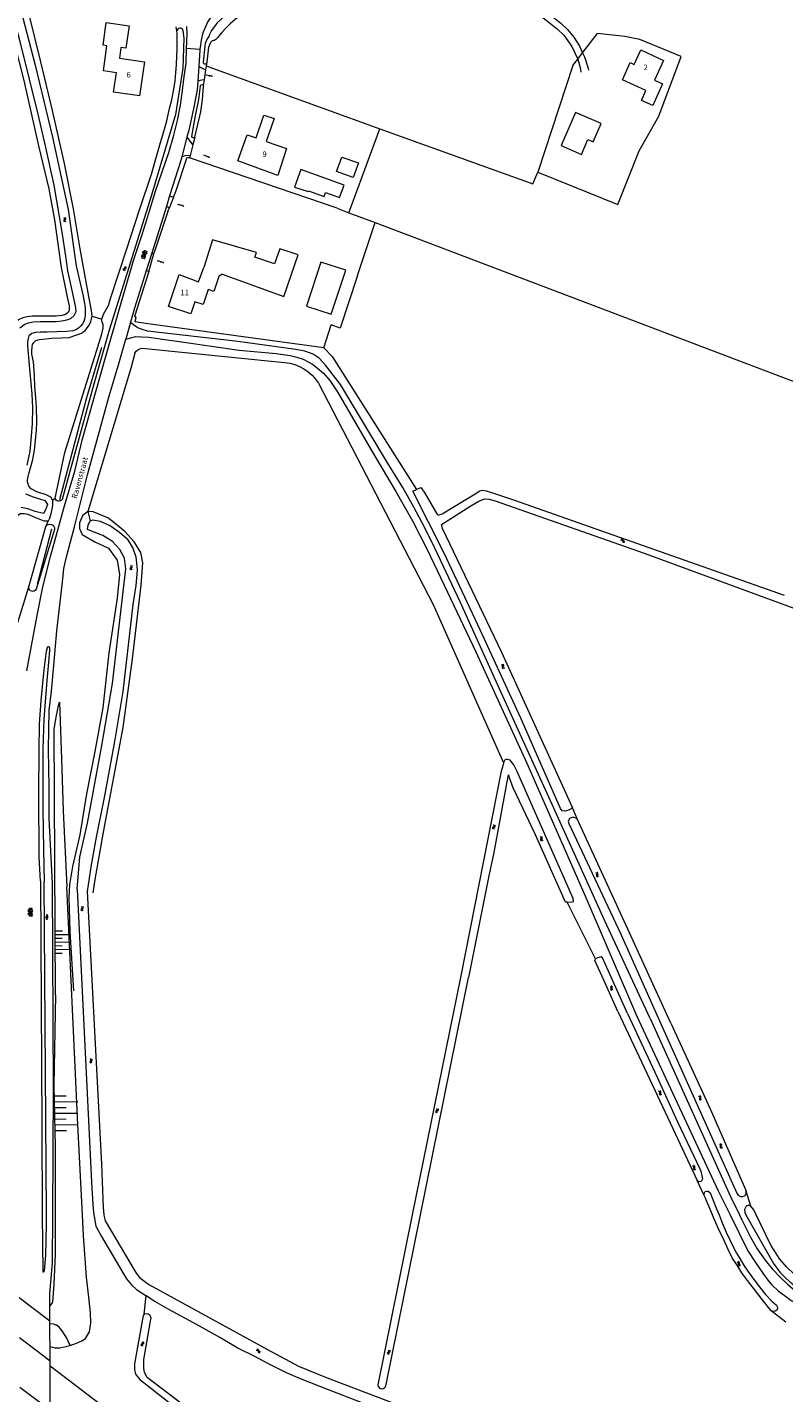
# Model space of a CAD drawing. Units: metres. Extents: x 202000 to 222000, y 431000 to 444000.
# Drawn here: x 206206 to 206477, y 436936 to 437426 of the extents above; entities that cross this region are included whole.
import ezdxf
from ezdxf.enums import TextEntityAlignment as Align

# ---------------------------------------------------------------- set-up
doc = ezdxf.new("R2010")
doc.units = ezdxf.units.M
doc.header["$MEASUREMENT"] = 0
doc.layers.get('0').update_dxf_attribs({"color": 5, "lineweight": 40})
for name, color, linetype in [('B01', 5, 'Continuous'), ('B04', 6, 'Continuous'), ('B11', 5, 'Continuous'), ('B14', 115, 'Continuous')]:
    doc.layers.add(name, color=color, linetype=linetype)
for name, color, linetype, lineweight in [('Q19', 4, 'Continuous', 30), ('S01', 4, 'Continuous', 0), ('S02', 4, 'Continuous', 0), ('S04', 4, 'Continuous', 0), ('S05', 4, 'Continuous', 0), ('T02', 4, 'Continuous', 30), ('T03', 4, 'Continuous', 30), ('T04', 1, 'Continuous', 30), ('T07', 46, 'Continuous', 30), ('T09', 46, 'Continuous', 30), ('T13', 4, 'Continuous', 30), ('T20', 4, 'Continuous', 30), ('T22', 4, 'Continuous', 30), ('V00', 4, 'Continuous', 30), ('Z02', 4, 'Continuous', 0), ('Z06', 4, 'Continuous', 0)]:
    doc.layers.add(name, color=color, linetype=linetype, lineweight=lineweight)
doc.layers.add('W01', color=150, linetype='Continuous', lineweight=30, true_color=0x007fff)
doc.styles.add('ISO', font='ISO.shx')

# ---------------------------------------------------------------- blocks, each defined once
blk = doc.blocks.new('WA')
at = {"color": 0, "lineweight": -2}
for centre, start, end in [((3.75, 0.25), 28.07249, 151.92751), ((3.75, -4.25), 28.07249, 151.92751), ((11.25, 4.25), 208.07249, 331.92751), ((11.25, -0.25), 208.07249, 331.92751)]:
    blk.add_arc(centre, 4.25, start, end, dxfattribs=at)
blk = doc.blocks.new('TA')
at = {"color": 0, "lineweight": -2}
for p, q in [((0, 7.5), (5, 7.5)), ((0, 5), (10, 5)), ((0, 2.5), (5, 2.5)), ((0, 0), (10, 0)), ((0, -2.5), (5, -2.5)), ((0, -5), (10, -5)), ((0, -7.5), (5, -7.5))]:
    blk.add_line(p, q, dxfattribs=at)
blk = doc.blocks.new('GV2')
at = {"color": 0, "lineweight": -2}
for p, q in [((0, 0), (6, 10)), ((6, -10), (0, 0)), ((1, 10), (7, 0)), ((1, -10), (7, 0))]:
    blk.add_line(p, q, dxfattribs=at)
blk = doc.blocks.new('GV4')
at = {"color": 0, "lineweight": -2}
for p, q in [((21, 6.75), (0, -5.25)), ((0, 1.5), (9, 6.75)), ((0, 5.25), (25.5, -9.25)), ((5.5, -9.25), (31, 5.25)), ((10, 6.75), (31, -5.25)), ((22, 6.75), (31, 1.5)), ((0, -1.5), (13.5, -9.25)), ((17.5, -9.25), (31, -1.5))]:
    blk.add_line(p, q, dxfattribs=at)
blk = doc.blocks.new('OV6')
at = {"color": 0, "lineweight": -2}
for p, q in [((0, 0), (22.5, 0)), ((1.25, 0), (1.25, 2.5)), ((6.25, 0), (6.25, -2.5)), ((11.25, 0), (11.25, 2.5)), ((16.25, 0), (16.25, -2.5)), ((21.25, 0), (21.25, 2.5))]:
    blk.add_line(p, q, dxfattribs=at)

msp = doc.modelspace()

# ---------------------------------------------------------------- linework, layer by layer
at = {"layer": 'B01', "color": 7, "lineweight": 0, "ltscale": 10, "flags": 128}
for points in [[(206247.546, 437413.829), (206245.816, 437401.583), (206236.506, 437402.898), (206237.489, 437409.854), (206232.841, 437410.511), (206234.119, 437419.553), (206232.709, 437419.752), (206233.86, 437427.899), (206242.078, 437426.738), (206240.937, 437418.66), (206239.109, 437418.918), (206238.569, 437415.097), (206247.546, 437413.829)], [(206430.657, 437407.177), (206433.563, 437405.853), (206430.024, 437398.084), (206425.972, 437399.93), (206427.588, 437403.476), (206419.144, 437407.323), (206421.972, 437413.53), (206423.391, 437412.884), (206425.748, 437418.057), (206433.917, 437414.335), (206430.657, 437407.177)], [(206291.302, 437385.255), (206298.589, 437382.727), (206295.426, 437373.055), (206281.077, 437378.258), (206284.444, 437387.634), (206287.624, 437386.531)], [(206265.657, 437327.689), (206264.254, 437323.401), (206256.235, 437326.026), (206260.027, 437337.435), (206267.004, 437334.866)]]:
    msp.add_lwpolyline(points, dxfattribs=at)
at = {"layer": 'B04', "color": 7, "lineweight": 0, "ltscale": 10, "flags": 128}
for points in [[(206202.63, 436970.27), (206213.59, 436961.92)], [(206213.98, 436892.75), (206213.55, 436967.2)], [(206202.73, 436955.94), (206213.69, 436947.54)], [(206202.87, 436938.2), (206213.81, 436929.87)]]:
    msp.add_lwpolyline(points, dxfattribs=at)
at = {"layer": 'B11', "color": 7, "lineweight": 0, "ltscale": 10, "flags": 128}
for points in [[(206287.624, 437386.531), (206290.453, 437394.684), (206294.13, 437393.409), (206291.302, 437385.255)], [(206287.206, 437343.699), (206287.767, 437345.336), (206272.033, 437349.957), (206268.847, 437339.955)], [(206284.04, 437334.454), (206297.621, 437329.537), (206302.738, 437344.491), (206296.168, 437346.742), (206294.294, 437341.271), (206287.206, 437343.699)], [(206275.412, 437337.578), (206274.295, 437336.759), (206272.532, 437331.368), (206270.404, 437332.064), (206268.652, 437326.709), (206265.657, 437327.689)], [(206267.004, 437334.866), (206268.847, 437339.955)], [(206275.412, 437337.578), (206284.04, 437334.454)]]:
    msp.add_lwpolyline(points, dxfattribs=at)
at = {"layer": 'B14', "color": 7, "lineweight": 0, "ltscale": 10, "flags": 128}
for points in [[(206397.182, 437383.767), (206404.472, 437380.599), (206406.719, 437385.966), (206408.63, 437385.136), (206411.48, 437391.692), (206402.351, 437395.66), (206397.182, 437383.767)], [(206322.509, 437372.271), (206316.553, 437374.382), (206318.413, 437379.626), (206324.369, 437377.515), (206322.509, 437372.271)], [(206303.735, 437375.19), (206301.427, 437368.87), (206306.284, 437367.202), (206306.436, 437367.545), (206312.134, 437365.512), (206312.613, 437366.853), (206317.583, 437365.078), (206319.21, 437369.512), (206303.735, 437375.19)], [(206314.6, 437323.196), (206319.817, 437338.969), (206310.907, 437341.917), (206305.69, 437326.144), (206314.6, 437323.196)]]:
    msp.add_lwpolyline(points, dxfattribs=at)
at = {"layer": 'Q19', "color": 7, "linetype": 'Continuous', "lineweight": 0, "ltscale": 10, "flags": 128}
for points in [[(206215.616, 437078.968), (206215.138, 437174.329), (206215.966, 437179.156), (206216.758, 437182.737), (206217.052, 437183.938), (206217.79, 437163.491), (206218.343, 437144.941)], [(206218.343, 437144.941), (206219.665, 437117.717)], [(206225.268, 437000), (206223.62, 437032.46), (206219.665, 437117.717)], [(206215.09, 437046.35), (206215.535, 437024.453), (206215.526, 437000)], [(206215.526, 437000), (206215.52, 436985.82), (206215.05, 436975.14), (206214.614, 436968.633)], [(206220.89, 436953.04), (206223.21, 436953.93), (206225.05, 436954.74), (206226.45, 436955.61), (206227.79, 436958.01), (206228.34, 436961.22), (206228.23, 436964.86), (206227.59, 436970.42), (206226.79, 436977.68), (206225.65, 436992.47), (206225.268, 437000)], [(206213.55, 436967.2), (206214.6, 436968.43)], [(206214.6, 436968.43), (206214.614, 436968.633)]]:
    msp.add_lwpolyline(points, dxfattribs=at)
at = {"layer": 'T02', "color": 7, "linetype": 'Continuous', "lineweight": 0, "ltscale": 10, "flags": 128}
for points in [[(206432.277, 437394.317), (206440.252, 437415.705), (206425.449, 437421.802), (206420.07, 437422.948), (206410.225, 437424.019)], [(206227.566, 437329.631), (206224.494, 437346.644), (206222.07, 437360.989), (206218.83, 437377.33), (206214.584, 437396.312), (206210.292, 437414.296)], [(206270.676, 437412.004), (206332.082, 437389.806)], [(206401.407, 437412.526), (206388.842, 437374.237)], [(206388.842, 437374.237), (206417.497, 437362.646), (206425.199, 437381.797), (206432.277, 437394.317)], [(206320.971, 437359.66), (206332.082, 437389.806)], [(206332.082, 437389.806), (206386.951, 437369.971), (206388.842, 437374.237)], [(206316.724, 437361.27), (206320.971, 437359.66)], [(206320.971, 437359.66), (206330.407, 437356.083)], [(206324.11, 437337.103), (206330.407, 437356.083)], [(206330.407, 437356.083), (206501.459, 437291.234)]]:
    msp.add_lwpolyline(points, dxfattribs=at)
at = {"layer": 'T03', "color": 7, "linetype": 'Continuous', "lineweight": 0, "ltscale": 10, "flags": 128}
msp.add_lwpolyline([(206312.015, 437311.144), (206314.94, 437308.086), (206345.284, 437260.26)], dxfattribs=at)
at = {"layer": 'T04', "color": 7, "linetype": 'Continuous', "lineweight": 0, "ltscale": 10, "flags": 128}
for points in [[(206270.676, 437412.004), (206269.841, 437412.271)], [(206265.654, 437386.814), (206264.99, 437384.066)], [(206258.777, 437367.302), (206262.944, 437379.555), (206263.761, 437379.365)], [(206316.724, 437361.27), (206263.761, 437379.365)], [(206256.012, 437360.079), (206251.046, 437345.341)], [(206249.104, 437338.521), (206243.966, 437322.364)], [(206312.015, 437311.144), (206248, 437319.932), (206244.269, 437320.516), (206244.644, 437322)], [(206312.015, 437311.144), (206314.539, 437319.457)]]:
    msp.add_lwpolyline(points, dxfattribs=at)
at = {"layer": 'T07', "color": 7, "linetype": 'Continuous', "lineweight": 0, "ltscale": 10, "flags": 128}
for points in [[(206217.141, 437256.67), (206226.84, 437293.346), (206232.291, 437311.419)], [(206209.135, 437226.394), (206214.362, 437246.159)]]:
    msp.add_lwpolyline(points, dxfattribs=at)
at = {"layer": 'T09', "color": 7, "linetype": 'Continuous', "lineweight": 0, "ltscale": 10, "flags": 128}
for points in [[(206339.668, 437453.362), (206340.156, 437453.727), (206340.266, 437454.102), (206340.218, 437454.501), (206339.729, 437455.51), (206339.365, 437456.038), (206338.714, 437456.255), (206337.837, 437456.2), (206284.418, 437434.987), (206276.217, 437430.021), (206273.725, 437427.743), (206271.639, 437425.014), (206270.777, 437423.387), (206270.644, 437422.893)], [(206339.668, 437453.362), (206338.561, 437452.915), (206337.072, 437452.34), (206292.028, 437435.25), (206284.936, 437432.166), (206282.752, 437430.933), (206280.291, 437429.071), (206278.333, 437427.394), (206276.758, 437425.866), (206275.361, 437424.333), (206274.518, 437423.361), (206273.736, 437422.448), (206273.143, 437421.867), (206272.535, 437421.506), (206271.816, 437421.391)], [(206202.801, 437318.379), (206203.741, 437319.108), (206204.659, 437319.687), (206205.932, 437320.182), (206207.654, 437320.534), (206210.083, 437320.605), (206213.019, 437320.606), (206215.86, 437320.61), (206217.859, 437320.785), (206219.751, 437321.171), (206221.195, 437321.718), (206222.332, 437322.781), (206223.007, 437324.194), (206222.932, 437325.682), (206221.616, 437331.737), (206220.061, 437338.739), (206219.309, 437344.027), (206217.984, 437352.68), (206215.151, 437369.5), (206211.98, 437384.088), (206209.374, 437394.974), (206203.175, 437420.084), (206197.468, 437441.605)], [(206202.38, 437435.629), (206208.311, 437412.559), (206214.549, 437386.715), (206220.184, 437360.848), (206223.061, 437340.546), (206224.504, 437334.337), (206225.61, 437329.661), (206226.054, 437327.091), (206226.262, 437325.636), (206226.298, 437324.092), (206226.248, 437322.833), (206226.13, 437321.914), (206225.816, 437320.642), (206225.381, 437319.806), (206224.605, 437318.885), (206223.893, 437318.244), (206222.956, 437317.665), (206221.893, 437317.297), (206219.554, 437317.055), (206216.123, 437316.84), (206212.622, 437316.777), (206210.175, 437316.782), (206208.479, 437316.693), (206207.132, 437316.257), (206206.077, 437315.436), (206205.77, 437314.484), (206205.609, 437313.284), (206205.572, 437311.836), (206206.201, 437304.967), (206206.466, 437302.242), (206207.115, 437294.597), (206207.32, 437289.579), (206207.212, 437283.964)], [(206232.213, 437321.483), (206232.899, 437323.255), (206234.676, 437326.29), (206235.276, 437328.523), (206241.256, 437346.626), (206245.732, 437360.732), (206250.09, 437373.469), (206251.879, 437379.768), (206253.355, 437384.842), (206254.481, 437388.792), (206255.564, 437392.662), (206256.562, 437396.993), (206257.346, 437400.116), (206258.07, 437403.957), (206258.533, 437406.99), (206258.811, 437409.808), (206259.097, 437412.885), (206259.218, 437415.808), (206259.291, 437418.393), (206259.343, 437420.979), (206259.269, 437424.007), (206259.171, 437424.866)], [(206261.401, 437425.213), (206261.648, 437422.229), (206261.388, 437411.547), (206258.711, 437394.843), (206250.039, 437365.927), (206234.888, 437317.507)], [(206269.237, 437419.438), (206268.605, 437413.708)], [(206270.05, 437413.636), (206270.721, 437419.057)], [(206264.618, 437387.023), (206265.795, 437393.869), (206267.073, 437400.278), (206267.635, 437405.112), (206267.638, 437405.194), (206267.653, 437405.273)], [(206265.654, 437386.814), (206267.756, 437395.856), (206268.42, 437400.241), (206268.739, 437404.937), (206268.771, 437405.081), (206268.765, 437405.224)], [(206230.8, 437311.551), (206232.322, 437316.146), (206232.72, 437318.264), (206232.693, 437319.459), (206232.513, 437320.121), (206232.271, 437320.725), (206232.213, 437321.483)], [(206234.888, 437317.507), (206228.942, 437296.441), (206218.016, 437256.77)], [(206215.478, 437257.241), (206219.032, 437273.605), (206230.8, 437311.551)], [(206207.212, 437283.964), (206206.907, 437279.426), (206206.369, 437274.111), (206205.291, 437269.073)], [(206204.921, 437258.701), (206207.592, 437257.698), (206211.813, 437256.357), (206212.807, 437254.975), (206212.078, 437252.973), (206211.328, 437251.685), (206208.317, 437252.421), (206205.759, 437253.371), (206203.359, 437253.905)], [(206401.105, 437146.406), (206401.03, 437145.882), (206400.08, 437145.31), (206398.677, 437144.909), (206397.52, 437144.963), (206396.968, 437145.858), (206382.747, 437178.293), (206368.068, 437209.911), (206355.145, 437237.488), (206343.894, 437259.66), (206345.284, 437260.26)], [(206477.304, 437222.319), (206380.225, 437256.532), (206372.65, 437259.037), (206370.336, 437259.705), (206368.801, 437259.896), (206367.931, 437259.718), (206366.347, 437258.622), (206354.456, 437251.422), (206353.106, 437251.116), (206352.881, 437251.146), (206352.643, 437251.585), (206348.315, 437258.951), (206347, 437260.938), (206346.374, 437260.731), (206345.284, 437260.26)], [(206398.368, 437152.483), (206375.924, 437201.769), (206354.59, 437246.284), (206354.313, 437247.336), (206354.262, 437247.726), (206364.698, 437254.411), (206367.641, 437256.149), (206369.609, 437256.904), (206371.327, 437256.794), (206373.435, 437256.194), (206427.002, 437237.485), (206480.735, 437217.757), (206481.115, 437217.527), (206491.288, 437181.324), (206494.499, 437172.803), (206496.189, 437169.636), (206499.23, 437166.737), (206523.34, 437146.224), (206524.292, 437145.622), (206525.077, 437145.555), (206525.588, 437145.87), (206526.038, 437146.351), (206526.167, 437146.952), (206525.976, 437147.635)], [(206206.076, 437225.354), (206212.147, 437247.039)], [(206223.47, 437116.857), (206224.354, 437128.516), (206227.167, 437140.509), (206232.263, 437168.403), (206236.146, 437190.709), (206240.914, 437231.884), (206240.387, 437235.681), (206238.741, 437238.809), (206236.057, 437241.625), (206232.606, 437243.856), (206227.991, 437245.641), (206227.141, 437245.933), (206227.373, 437247.511), (206228.019, 437249.007)], [(206228.019, 437249.007), (206229.147, 437249.434), (206231.628, 437248.986), (206235.326, 437247.229), (206238.666, 437244.956), (206241.337, 437242.552), (206243.38, 437239.305), (206244.522, 437236.162), (206244.912, 437231.351), (206244.462, 437225.842), (206243.436, 437219.007), (206239.785, 437187.848), (206236.815, 437169.925), (206233.205, 437150.319), (206230.176, 437135.591)], [(206215.322, 437245.928), (206208.7, 437224.589)], [(206376.489, 437162.26), (206376.465, 437162.168), (206376.161, 437160.667), (206375.669, 437159.216), (206361.108, 437085.762)], [(206399.378, 437112.227), (206401.07, 437112.34), (206401.624, 437112.489), (206401.459, 437113.527), (206381.238, 437159.309), (206380.195, 437161.51), (206378.909, 437163.2), (206377.895, 437163.427), (206377.189, 437163.366), (206376.663, 437162.92), (206376.489, 437162.26)], [(206399.378, 437112.227), (206398.708, 437112.205), (206387.911, 437136.405), (206379.986, 437153.266), (206378.782, 437156.413), (206378.367, 437157.666), (206378.155, 437157.883), (206377.986, 437157.355), (206372.825, 437129.435), (206371.331, 437122.304), (206363.849, 437085.143)], [(206401.105, 437146.406), (206398.368, 437152.483)], [(206402.926, 437142.106), (206401.603, 437142.659), (206400.233, 437142.389), (206399.691, 437141.327), (206399.945, 437140.423), (206418.622, 437100.683), (206432.458, 437069.643)], [(206436.496, 437068.731), (206418.48, 437108.3), (206402.926, 437142.106)], [(206230.176, 437135.591), (206228.442, 437125.612), (206226.975, 437116.066)], [(206223.47, 437116.857), (206228.65, 437009.27), (206229.21, 437002.18), (206229.404, 437000)], [(206226.975, 437116.066), (206232.14, 437018.18), (206232.78, 437002.61), (206233.021, 437000)], [(206417.559, 437073.009), (206413.048, 437082.924), (206409.368, 437090.982), (206409.28, 437091.389), (206409.526, 437091.825)], [(206420.993, 437072.233), (206411.954, 437092.242), (206411.383, 437092.577), (206410.682, 437092.386), (206410, 437092.139), (206409.526, 437091.825)], [(206361.108, 437085.762), (206343.727, 437000)], [(206346.649, 437000), (206363.849, 437085.143)], [(206229.404, 437000), (206229.46, 436999.37), (206230.17, 436995.97), (206232.14, 436992.16), (206240, 436978.86), (206241.07, 436976.98), (206242.86, 436974.91), (206244.7, 436973.19), (206247.71, 436971.27), (206248.2, 436970.949)], [(206233.021, 437000), (206233.03, 436999.9), (206233.3, 436998.47), (206233.52, 436997.85), (206244.56, 436979.01), (206245.79, 436977.52), (206247.22, 436976.38), (206248.34, 436975.57), (206249.38, 436974.85), (206291.73, 436951.66), (206302.84, 436945.68), (206312.62, 436941.69), (206347.34, 436928.51), (206362.88, 436923.06), (206371.89, 436920.99), (206381.28, 436919.57), (206388.54, 436918.93)], [(206343.727, 437000), (206331.37, 436939.03), (206331.41, 436938.35), (206331.9, 436937.8), (206332.65, 436937.54), (206333.38, 436937.66), (206333.93, 436938.11), (206334.28, 436938.66), (206334.35, 436939.12), (206346.649, 437000)], [(206387.88, 436914.45), (206371.56, 436916.66), (206358.57, 436920.07), (206332.24, 436930.01), (206313.63, 436937.24), (206303.54, 436941.14), (206298.52, 436943.31), (206292.04, 436946.49), (206287.47, 436949.04), (206280.91, 436952.31), (206274.64, 436955.97), (206266.71, 436960.41), (206256.35, 436965.97), (206251.33, 436968.9), (206248.2, 436970.949)], [(206247.41, 436964.3), (206247.06, 436963.81), (206243.96, 436946.47), (206243.95, 436944.49), (206244.35, 436942.82), (206245.86, 436940.84), (206282.32, 436912.46), (206349.82, 436860.31), (206436.47, 436793.64), (206536.75, 436716.35)], [(206535.57, 436722.04), (206463.36, 436778.14), (206398.46, 436827.18), (206323.45, 436884.54), (206248.6, 436941.67), (206248.04, 436942.5), (206247.61, 436943.55), (206247.36, 436944.86), (206247.31, 436946.6), (206247.38, 436948.1), (206249.75, 436961.8), (206249.92, 436962.95), (206249.62, 436963.86), (206248.93, 436964.34), (206248.22, 436964.42), (206247.41, 436964.3)]]:
    msp.add_lwpolyline(points, dxfattribs=at)
for points in [[(206261.401, 437425.213, 0.704453), (206259.171, 437424.866)], [(206270.644, 437422.893, 0.127986), (206269.237, 437419.438)], [(206270.721, 437419.057, -0.129752), (206271.816, 437421.391)], [(206268.605, 437413.708, 0.870599), (206270.05, 437413.636)], [(206267.653, 437405.273, -0.808244), (206268.765, 437405.224)], [(206265.654, 437386.814, -0.85155), (206264.618, 437387.023)], [(206218.016, 437256.77, -0.700174), (206215.478, 437257.241)], [(206212.147, 437247.039, -0.808381), (206215.322, 437245.928)], [(206208.7, 437224.589, -0.919641), (206206.076, 437225.354)]]:
    msp.add_lwpolyline(points, format="xyb", dxfattribs=at)
at = {"layer": 'T13', "color": 7, "linetype": 'Continuous', "lineweight": 0, "ltscale": 10, "flags": 128}
msp.add_lwpolyline([(206215.616, 437078.968), (206215.09, 437046.35)], dxfattribs=at)
at = {"layer": 'T20', "color": 7, "linetype": 'Continuous', "lineweight": 0, "ltscale": 10, "flags": 128}
for points in [[(206210.292, 437414.296), (206192.676, 437485.309)], [(206196.064, 437439.683), (206204.221, 437407.053), (206209.524, 437383.698), (206213.217, 437368.174), (206215.308, 437357.038), (206216.577, 437347.634), (206217.72, 437339.946), (206219.861, 437329.297), (206220.554, 437326.175), (206220.496, 437324.633), (206220.173, 437323.775), (206219.272, 437323.102), (206218.001, 437322.72), (206215.813, 437322.511), (206213.255, 437322.557), (206210.056, 437322.562), (206207.215, 437322.577), (206205.401, 437322.302), (206203.848, 437321.909), (206202.343, 437321.175), (206200.998, 437320.08)], [(206228.761, 437322.525), (206228.547, 437324.506), (206227.566, 437329.631)], [(206214.596, 437256.479), (206213.977, 437257.561), (206212.34, 437258.337), (206208.951, 437259.483), (206206.921, 437260.523), (206206.103, 437261.507), (206205.771, 437262.194), (206205.618, 437263.014), (206205.604, 437263.491), (206205.722, 437264.448), (206206.062, 437265.961), (206206.605, 437268.05), (206207.451, 437271.027), (206208.065, 437274.419), (206208.492, 437277.953), (206208.805, 437281.593), (206208.901, 437284.53), (206208.779, 437289.844), (206208.606, 437293.194), (206208.269, 437297.108), (206208.11, 437301.211), (206207.742, 437306.169), (206207.076, 437308.824), (206207.108, 437310.066), (206207.198, 437311.399), (206207.354, 437312.374), (206207.824, 437313.115), (206208.556, 437313.793), (206209.939, 437314.153), (206214.317, 437314.626), (206217.762, 437314.69), (206220.533, 437314.865), (206224.976, 437316.428), (206226.316, 437317.355), (206227.522, 437318.905), (206228.37, 437320.464), (206228.761, 437322.525)], [(206214.596, 437256.479), (206214.524, 437254.588), (206213.971, 437251.619), (206213.526, 437249.938), (206213.043, 437248.915)], [(206229.186, 437115.566), (206229.836, 437120.346), (206232.908, 437137.337), (206239.937, 437174.842), (206243.298, 437199.581), (206246.347, 437225.936), (206247, 437233.994), (206246.326, 437237.693), (206243.929, 437241.546), (206240.528, 437245.199), (206234.663, 437249.975), (206229.171, 437252.331), (206227.223, 437252.44), (206225.27, 437250.886), (206224.226, 437248.349), (206224.214, 437246.274), (206225.252, 437244.1), (206229.8, 437241.471), (206234.616, 437239.207), (206237.717, 437234.964), (206238.66, 437229.796), (206237.797, 437221.284), (206234.804, 437201.659), (206232.581, 437181.946), (206229.71, 437166.307), (206226.809, 437151.04), (206224.339, 437136.385), (206221.714, 437124.959), (206220.712, 437118.555)], [(206213.043, 437248.915), (206211.592, 437249), (206208.626, 437250.085), (206205.801, 437251.339), (206204.362, 437251.626), (206203.026, 437251.55), (206202.052, 437250.989), (206201.136, 437249.128), (206193.701, 437226.04), (206193.317, 437224.745)], [(206220.712, 437118.555), (206220.428, 437113.761), (206220.812, 437101.734), (206222.096, 437080.408)]]:
    msp.add_lwpolyline(points, dxfattribs=at)
at = {"layer": 'T22', "color": 7, "linetype": 'Continuous', "lineweight": 0, "ltscale": 10, "flags": 128}
for points in [[(206259.171, 437424.866), (206258.957, 437426.401)], [(206404.836, 437416.996), (206410.225, 437424.019)], [(206269.841, 437412.271), (206270.05, 437413.636)], [(206401.407, 437412.526), (206403.098, 437414.73)], [(206403.098, 437414.73), (206404.836, 437416.996)], [(206269.079, 437407.282), (206269.636, 437410.929)], [(206269.636, 437410.929), (206269.841, 437412.271)], [(206268.765, 437405.224), (206269.079, 437407.282)], [(206263.966, 437380.158), (206263.761, 437379.365)], [(206257.969, 437365.19), (206256.577, 437361.556)], [(206257.969, 437365.19), (206258.777, 437367.302)], [(206256.012, 437360.079), (206256.577, 437361.556)], [(206250.901, 437344.831), (206251.046, 437345.341)], [(206249.104, 437338.521), (206250.901, 437344.831)], [(206324.11, 437337.103), (206317.789, 437318.25), (206314.539, 437319.457)], [(206228.761, 437322.525), (206232.213, 437321.483)], [(206244.644, 437322), (206243.966, 437322.364)], [(206246.699, 437310.989), (206297.874, 437305.907)], [(206244.074, 437309.259), (206242.795, 437304.208), (206227.223, 437252.44), (206228.019, 437249.007)], [(206310.042, 437298.419), (206351.235, 437219.073), (206376.489, 437162.26)], [(206214.596, 437256.479), (206215.478, 437257.241)], [(206212.147, 437247.039), (206213.043, 437248.915)], [(206202.05, 437212.541), (206206.076, 437225.354)], [(206402.926, 437142.106), (206401.105, 437146.406)], [(206409.526, 437091.825), (206399.378, 437112.227)], [(206448.52, 437006.95), (206446.02, 437012.27)], [(206465.25, 437003.11), (206463.54, 437008.45)], [(206247.41, 436964.3), (206248.2, 436970.949)], [(206477.85, 436961.49), (206472.58, 436965.58)]]:
    msp.add_lwpolyline(points, dxfattribs=at)
for points in [[(206244.074, 437309.259, -0.258484), (206246.699, 437310.989)], [(206297.874, 437305.907, -0.232952), (206310.042, 437298.419)]]:
    msp.add_lwpolyline(points, format="xyb", dxfattribs=at)
at = {"layer": 'V00', "color": 7, "linetype": 'Continuous', "lineweight": 0, "ltscale": 10, "flags": 128}
for points in [[(206346.753, 437456.053), (206349.893, 437453.891), (206356.902, 437449.714), (206380.646, 437436.17), (206388.122, 437431.622), (206392.915, 437427.945), (206395.893, 437425.532), (206398.14, 437423.32), (206401.051, 437419.257), (206403.094, 437414.742), (206403.098, 437414.73)], [(206349.413, 437457.063), (206352.859, 437454.624), (206367.976, 437445.721), (206383.943, 437436.616), (206393.092, 437430.726), (206397.009, 437427.71), (206399.491, 437425.392), (206401.764, 437422.681), (206403.649, 437419.642), (206404.836, 437416.996)], [(206281.907, 437438.541), (206281.788, 437438.483), (206279.769, 437437.465), (206277.678, 437436.03), (206275.53, 437434.638), (206273.95, 437432.95), (206272.758, 437431.61), (206271.46, 437430.034), (206270.335, 437428.255), (206269.32, 437426.114), (206268.549, 437424.185), (206267.878, 437421.536), (206267.484, 437418.234)], [(206262.698, 437418.568), (206262.843, 437423.727), (206262.748, 437426.525)], [(206205.366, 437195.198), (206209.009, 437215.074), (206211.142, 437225.352), (206213.823, 437236.306), (206218.836, 437254.499), (206222.557, 437266.859), (206225.232, 437277.969), (206232.819, 437305.117), (206239.242, 437327.316), (206243.778, 437342.853), (206246.716, 437351.807), (206249.099, 437359.444), (206251.511, 437367.377), (206253.877, 437374.377), (206256.34, 437381.294), (206258.064, 437387.436), (206259.389, 437392.793), (206260.496, 437398.196), (206261.22, 437403.45), (206261.881, 437408.567), (206262.488, 437413.188), (206262.691, 437418.317), (206262.698, 437418.568)], [(206267.484, 437418.234), (206262.698, 437418.568)], [(206267.484, 437418.234), (206267.461, 437418.045), (206267.056, 437412.249)], [(206403.098, 437414.73), (206404.004, 437411.711), (206404.276, 437410.051)], [(206404.836, 437416.996), (206405.485, 437415.55), (206406.736, 437411.873), (206407.005, 437410.81)], [(206267.056, 437412.249), (206266.681, 437406.884)], [(206267.056, 437412.249), (206267.585, 437411.831), (206268.723, 437411.241), (206269.636, 437410.929)], [(206266.681, 437406.884), (206266.464, 437403.781), (206265.217, 437396.909), (206263.471, 437389.315), (206262.812, 437386.798)], [(206269.079, 437407.282), (206268.931, 437407.294), (206267.452, 437407.077), (206266.681, 437406.884)], [(206262.812, 437386.798), (206260.957, 437379.721)], [(206262.812, 437386.798), (206264.684, 437384.285), (206264.99, 437384.066)], [(206260.957, 437379.721), (206260.618, 437378.428), (206256.616, 437365.666)], [(206260.957, 437379.721), (206262.201, 437380.215), (206263.259, 437380.305), (206263.966, 437380.158)], [(206264.99, 437384.066), (206263.966, 437380.158)], [(206256.616, 437365.666), (206255.439, 437361.913)], [(206256.616, 437365.666), (206257.969, 437365.19)], [(206255.439, 437361.913), (206250.167, 437345.101)], [(206255.439, 437361.913), (206256.577, 437361.556)], [(206250.167, 437345.101), (206248.196, 437338.817)], [(206250.167, 437345.101), (206250.901, 437344.831)], [(206248.196, 437338.817), (206243.986, 437325.392), (206242.569, 437320.331)], [(206249.104, 437338.521), (206248.196, 437338.817)], [(206242.569, 437320.331), (206240.876, 437314.281)], [(206242.92, 437320.048), (206242.569, 437320.331)], [(206429.114, 437070.399), (206412.733, 437105.722), (206393.298, 437148.624), (206373.792, 437191.392), (206360.911, 437219.976), (206350.898, 437241.333), (206347.132, 437248.643), (206344.252, 437253.969), (206340.346, 437260.995), (206334.774, 437269.921), (206317.977, 437297.984), (206312.62, 437304.942), (206310.28, 437307.491), (206308.129, 437308.854), (206305.166, 437309.967), (206301.939, 437310.604), (206283.745, 437313.015), (206280.168, 437313.566), (206248.711, 437317.159), (206246.362, 437317.861), (206244.966, 437318.478), (206244.32, 437318.874), (206243.755, 437319.288), (206242.92, 437320.048)], [(206214.586, 437118.864), (206213.325, 437142.283), (206213.335, 437153.631), (206213.157, 437166.992), (206213.182, 437174.142), (206213.398, 437181.043), (206214.147, 437187.904), (206214.957, 437195.776), (206216.085, 437209.599), (206218.189, 437227.008), (206218.574, 437231.934), (206219.622, 437236.128), (206222.418, 437246.921), (206227.161, 437265.603), (206234.798, 437293.494), (206238.516, 437305.851), (206240.876, 437314.281)], [(206240.876, 437314.281), (206242.651, 437314.721), (206244.435, 437315.188), (206246.485, 437315.151), (206249.166, 437314.956), (206253.153, 437314.427), (206261.695, 437313.133), (206281.526, 437310.276), (206294.796, 437309.117), (206299.909, 437308.356), (206302.218, 437307.837), (206304.517, 437307.094), (206306.358, 437306.075), (206307.895, 437305.25), (206309.673, 437303.912), (206311.821, 437302.083), (206314.126, 437299.476), (206316.937, 437295.098), (206329.924, 437272.834), (206337.765, 437259.604), (206343.764, 437249.052), (206348.89, 437238.956), (206356.358, 437223.496), (206366.504, 437202.05), (206384.798, 437162.055), (206405.668, 437114.711), (206424.221, 437071.504)], [(206210.211, 437119.853), (206209.797, 437128.373), (206209.609, 437151.285), (206209.718, 437166.706), (206209.858, 437176.134), (206210.486, 437184.587), (206211.591, 437195.53), (206212.453, 437202.285), (206212.707, 437203.613), (206212.844, 437203.929), (206212.898, 437203.967), (206213.101, 437203.918), (206213.444, 437203.488), (206213.465, 437202.774), (206213.228, 437199.649), (206212.566, 437191.726), (206211.384, 437177.847), (206211.061, 437167.149), (206211.026, 437156.643), (206211.102, 437145.499), (206211.306, 437131.278), (206211.537, 437119.553)], [(206210.211, 437119.853), (206210.68, 437031.92), (206210.899, 437000)], [(206212.384, 437000), (206211.537, 437119.553)], [(206214.621, 437000), (206214.94, 437045.16), (206214.586, 437118.864)], [(206424.221, 437071.504), (206453.58, 437008.58), (206457.82, 437000)], [(206429.114, 437070.399), (206458.01, 437006.59), (206461.179, 437000)], [(206210.899, 437000), (206211.04, 436979.56), (206211.5, 436979.49), (206211.69, 436979.88), (206212.19, 436985.47), (206212.41, 436996.4), (206212.384, 437000)], [(206213.585, 436969.389), (206213.62, 436971.55), (206213.62, 436971.63), (206214.5, 436982.79), (206214.621, 437000)], [(206457.82, 437000), (206464.18, 436987.13), (206466.9, 436982.888), (206469.75, 436978.65), (206471.302, 436976.574), (206472.85, 436974.83), (206475.12, 436972.76), (206477.75, 436970.81), (206479.73, 436969.24), (206483.38, 436967.17), (206485.72, 436965.77), (206489.44, 436964.1), (206494.14, 436962.52), (206501.12, 436960.34), (206546.89, 436948.74)], [(206461.179, 437000), (206462.02, 436998.25), (206465.16, 436991.97), (206467.52, 436987.77), (206470.41, 436983.7), (206472.94, 436980.63), (206475.8, 436977.64), (206478.46, 436975.07), (206480.79, 436973.13), (206483.75, 436970.86), (206486.9, 436968.94), (206494.35, 436966.25), (206549.01, 436952.75)], [(206213.55, 436967.2), (206213.585, 436969.389)], [(206215.02, 436960.74), (206213.59, 436960.91)], [(206215.02, 436960.74), (206215.569, 436960.543)], [(206220.89, 436953.04), (206219.74, 436955.74), (206218.06, 436958.34), (206217, 436959.63), (206215.94, 436960.41), (206215.569, 436960.543)], [(206220.89, 436953.04), (206219.34, 436952.57), (206217.21, 436952.16), (206215.581, 436952.14)], [(206215.57, 436952.14), (206213.65, 436952.57)], [(206215.57, 436952.14), (206215.581, 436952.14)], [(206213.7, 436945.74), (206297.27, 436882.08)]]:
    msp.add_lwpolyline(points, dxfattribs=at)
at = {"layer": 'W01', "color": 7, "linetype": 'Continuous', "lineweight": 0, "ltscale": 10, "flags": 128}
for points in [[(206417.559, 437073.009), (206435.47, 437034.76), (206446.02, 437012.27)], [(206420.993, 437072.233), (206431.64, 437049.35), (206438.95, 437033.31), (206447.08, 437016.3), (206447.32, 437015.58), (206447.7, 437014.11), (206447.85, 437012.91), (206447.37, 437012), (206446.57, 437011.82), (206446.02, 437012.27)], [(206432.458, 437069.643), (206460.18, 437007.79), (206460.72, 437007), (206461.51, 437006.62), (206462.43, 437006.62), (206463.24, 437006.92), (206463.56, 437007.65), (206463.54, 437008.45)], [(206436.496, 437068.731), (206450.61, 437038.03), (206463.38, 437009.13), (206463.54, 437008.45)], [(206448.52, 437006.95), (206448.52, 437007.67), (206448.88, 437008.32), (206449.42, 437008.53), (206449.92, 437008.45), (206450.61, 437007.92), (206450.95, 437007.25), (206452.96, 437002.2), (206453.832, 437000)], [(206451.485, 437000), (206448.88, 437006.2), (206448.52, 437006.95)], [(206465.25, 437003.11), (206464.43, 437003.43), (206463.6, 437003.05), (206462.94, 437001.96), (206463.05, 437000.78), (206463.491, 437000)], [(206467.227, 437000), (206466.37, 437001.8), (206465.25, 437003.11)], [(206472.58, 436965.58), (206469.34, 436969.6), (206466.235, 436973.666), (206464.44, 436975.99), (206462.04, 436979.191), (206460.31, 436981.87), (206458.593, 436984.591), (206457.139, 436987.499), (206455.52, 436990.989), (206453.568, 436995.184), (206451.88, 436999.06), (206451.485, 437000)], [(206453.832, 437000), (206454.97, 436997.13), (206456.43, 436993.81), (206457.85, 436990.75), (206458.99, 436988.3), (206460.13, 436986.253), (206461.25, 436984.33), (206462.63, 436982.03), (206464.158, 436979.731), (206465.39, 436978.06), (206467.4, 436975.37), (206470.554, 436971.423), (206472.84, 436969.03), (206474.43, 436967.59), (206474.69, 436967.11), (206474.8, 436966.37), (206474.6, 436965.75), (206473.97, 436965.37), (206473.27, 436965.34), (206472.58, 436965.58)], [(206463.491, 437000), (206473.35, 436982.56), (206475.67, 436979.38), (206477.87, 436977.23), (206480.12, 436975.27), (206483.01, 436973.22), (206485.75, 436971.53), (206488.57, 436970.18), (206492.04, 436968.93), (206496.23, 436967.68), (206502.814, 436965.983), (206526.76, 436960.42), (206546.48, 436955.35)], [(206507.237, 436968.616), (206489.69, 436973.15), (206486.84, 436974.38), (206483.92, 436975.95), (206480.88, 436978.57), (206478.01, 436981.34), (206475.62, 436984.1), (206472.41, 436989.12), (206467.227, 437000)]]:
    msp.add_lwpolyline(points, dxfattribs=at)

# ---------------------------------------------------------------- block references
at = {"layer": 'S01', "color": 7, "linetype": 'Continuous', "lineweight": 0, "ltscale": 10, "xscale": 0.1, "yscale": 0.1, "zscale": 0.1}
for name, p, rotation in [('GV4', (206248.029, 437346.067), 251.456331), ('GV4', (206206.657, 437110.116), 270.343771), ('GV2', (206212.9, 437106.834), 180)]:
    msp.add_blockref(name, p, dxfattribs=dict(at, rotation=rotation))
at = {"layer": 'S02', "color": 7, "linetype": 'Continuous', "lineweight": 0, "ltscale": 10, "xscale": 0.1, "yscale": 0.1, "zscale": 0.1}
for p, rotation in [((206271.898, 437408.606), 169.285356), ((206270.97, 437379.487), 157.3581), ((206261.664, 437361.997), 163.196452), ((206254.426, 437341.741), 163.196452)]:
    msp.add_blockref('OV6', p, dxfattribs=dict(at, rotation=rotation))
at = {"layer": 'S04', "color": 7, "linetype": 'Continuous', "lineweight": 0, "ltscale": 10}
for p, xscale, yscale, zscale, rotation in [((206215.38, 437097.956), 0.533734, 0.533734, 0.533734, 359.355892), ((206215.358, 437036.442), 0.82802, 0.82802, 0.82802, 0.401341)]:
    msp.add_blockref('TA', p, dxfattribs=dict(at, xscale=xscale, yscale=yscale, zscale=zscale, rotation=rotation))
at = {"layer": 'S05', "color": 7, "linetype": 'Continuous', "lineweight": 0, "ltscale": 10, "xscale": 0.1, "yscale": 0.1, "zscale": 0.1}
for p, rotation in [((206218.851, 437357.91), 279.377579), ((206240.285, 437338.873), 74.212053), ((206418.589, 437242.217), 338.826668), ((206242.767, 437233.025), 271.775601), ((206375.973, 437197.522), 293.71801), ((206372.897, 437138.458), 80.386974), ((206389.845, 437135.701), 288.724868), ((206409.825, 437122.795), 291.769502), ((206225.223, 437109.141), 90.744803), ((206414.918, 437082.017), 295.463345), ((206228.507, 437054.504), 97.465974), ((206432.328, 437044.448), 296.565051), ((206446.691, 437042.62), 297.897271), ((206352.781, 437038.086), 258.757474), ((206454.217, 437025.376), 294.00319), ((206444.563, 437017.58), 294.695147), ((206460.531, 436983.066), 304.977932), ((206246.716, 436952.924), 81.43241), ((206289.15, 436950.76), 151.435282), ((206335.118, 436949.932), 79.69003)]:
    msp.add_blockref('WA', p, dxfattribs=dict(at, rotation=rotation))

# ---------------------------------------------------------------- texts
at = {"layer": 'Z02', "color": 7, "lineweight": 0, "style": 'ISO'}
for s, p in [('6', (206241.139, 437407.549)), ('2', (206426.748, 437410.184)), ('9', (206289.933, 437379.02)), ('11', (206260.487, 437329.43))]:
    msp.add_text(s, height=2, dxfattribs=at).set_placement(p, align=Align.BOTTOM_LEFT)
at = {"layer": 'Z06', "color": 7, "lineweight": 0, "style": 'ISO'}
msp.add_text('Ravenstraat', height=2, rotation=74.86553, dxfattribs=at).set_placement((206223.915, 437256.705), align=Align.BOTTOM_LEFT)

doc.saveas('drawing.dxf')
